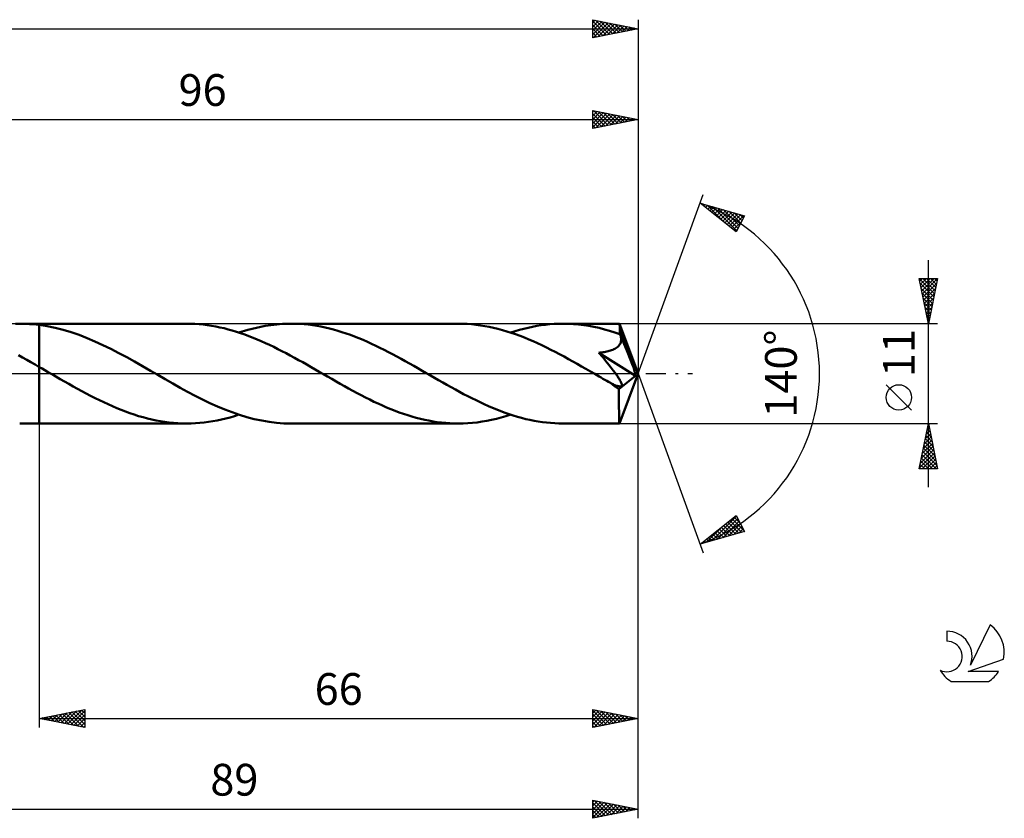
# Model space of a CAD drawing. Units: millimetres. Extents: x -17 to 186, y -49 to 43.
# Drawn here: x 78 to 186, y -49 to 39 of the extents above; entities that cross this region are included whole.
import ezdxf
from ezdxf.enums import TextEntityAlignment as Align

# ---------------------------------------------------------------- set-up
doc = ezdxf.new("R2010")
doc.units = ezdxf.units.MM
doc.header["$LTSCALE"] = 5.45
doc.linetypes.add('LONGDASH_DASH', pattern=[0.85, 0.4, -0.2, 0.05, -0.2])
for name, color, linetype in [('1', 4, 'CONTINUOUS'), ('2', 7, 'CONTINUOUS'), ('4', 2, 'LONGDASH_DASH'), ('CUT', 1, 'CONTINUOUS'), ('NOCUT', 7, 'CONTINUOUS'), ('SK2', 7, 'CONTINUOUS'), ('SK4', 2, 'LONGDASH_DASH'), ('SK6', 5, 'CONTINUOUS')]:
    doc.layers.add(name, color=color, linetype=linetype)
doc.styles.get("Standard").update_dxf_attribs({"font": 'Monospac821 BT'})

msp = doc.modelspace()

# ---------------------------------------------------------------- linework, layer by layer
at = {"layer": '1', "color": 4, "linetype": 'CONTINUOUS', "lineweight": 50}
for p, q in [((77.36, 5.49), (77.84, 5.5)), ((78.2, 5.5), (77.84, 5.5)), ((77.84, 5.5), (80, 5.5)), ((78.56, 5.48), (78.2, 5.5)), ((78.92, 5.46), (78.56, 5.48)), ((79.28, 5.44), (78.92, 5.46)), ((79.64, 5.4), (79.28, 5.44)), ((96.24, 5.5), (80, 5.5)), ((80, 5.5), (80, 5.5)), ((80, 5.36), (80, 5.5)), ((80, 5.36), (80, 5.5)), ((96.7, 5.49), (96.24, 5.5)), ((97.16, 5.48), (96.7, 5.49)), ((97.61, 5.44), (97.16, 5.48)), ((98.07, 5.4), (97.61, 5.44)), ((105.86, 5.39), (106.82, 5.47)), ((106.82, 5.47), (107.78, 5.5)), ((108.25, 5.49), (107.78, 5.5)), ((126.19, 5.5), (107.78, 5.5)), ((108.72, 5.47), (108.25, 5.49)), ((109.18, 5.44), (108.72, 5.47)), ((109.64, 5.4), (109.18, 5.44)), ((126.67, 5.49), (126.19, 5.5)), ((127.16, 5.47), (126.67, 5.49)), ((127.65, 5.44), (127.16, 5.47)), ((128.13, 5.39), (127.65, 5.44)), ((135.8, 5.39), (136.28, 5.44)), ((136.28, 5.44), (136.77, 5.47)), ((136.77, 5.47), (137.25, 5.49)), ((137.25, 5.49), (137.73, 5.5)), ((138.3, 5.49), (137.73, 5.5)), ((143.95, 5.5), (137.73, 5.5)), ((138.87, 5.46), (138.3, 5.49)), ((139.43, 5.41), (138.87, 5.46)), ((143.95, 5.49), (143.95, 5.5)), ((143.95, 5.5), (143.95, 5.5)), ((143.95, 5.5), (143.95, 5.5)), ((143.95, 5.5), (143.95, 5.5)), ((143.95, 5.5), (143.95, 5.5)), ((143.95, 5.5), (143.95, 5.5)), ((143.96, 5.47), (143.95, 5.49)), ((146, 0), (143.95, 5.49)), ((143.96, 5.44), (143.96, 5.47)), ((143.97, 5.4), (143.96, 5.44)), ((80, 5.36), (79.64, 5.4)), ((80.87, 5.22), (80, 5.36)), ((80, 5.36), (80, 5.36)), ((80, 5.36), (80, 5.36)), ((80, 5.36), (80, 5.36)), ((80, 5.36), (80, 5.36)), ((80, 5.36), (80, 5.36)), ((80, 5.36), (80, 5.36)), ((80, 0.73), (80, 5.36)), ((80, 5.36), (80, 5.36)), ((80, 5.36), (80, 5.36)), ((80, 5.36), (80, 5.36)), ((80, 5.36), (80, 5.36)), ((80, 5.36), (80, 5.36)), ((80, 5.36), (80, 5.36)), ((81.75, 5.04), (80.87, 5.22)), ((82.63, 4.82), (81.75, 5.04)), ((83.5, 4.56), (82.63, 4.82)), ((84.38, 4.26), (83.5, 4.56)), ((98.52, 5.34), (98.07, 5.4)), ((98.98, 5.28), (98.52, 5.34)), ((99.44, 5.19), (98.98, 5.28)), ((99.9, 5.1), (99.44, 5.19)), ((100.36, 5), (99.9, 5.1)), ((100.82, 4.88), (100.36, 5)), ((101.27, 4.75), (100.82, 4.88)), ((101.73, 4.61), (101.27, 4.75)), ((102.19, 4.46), (101.73, 4.61)), ((102.01, 4.52), (102.97, 4.81)), ((102.64, 4.31), (102.19, 4.46)), ((102.97, 4.81), (103.93, 5.06)), ((103.93, 5.06), (104.9, 5.25)), ((104.9, 5.25), (105.86, 5.39)), ((110.11, 5.34), (109.64, 5.4)), ((110.58, 5.27), (110.11, 5.34)), ((111.04, 5.18), (110.58, 5.27)), ((111.51, 5.09), (111.04, 5.18)), ((111.97, 4.98), (111.51, 5.09)), ((112.43, 4.86), (111.97, 4.98)), ((112.9, 4.73), (112.43, 4.86)), ((113.36, 4.58), (112.9, 4.73)), ((113.83, 4.43), (113.36, 4.58)), ((114.3, 4.27), (113.83, 4.43)), ((128.62, 5.32), (128.13, 5.39)), ((129.11, 5.24), (128.62, 5.32)), ((129.59, 5.15), (129.11, 5.24)), ((130.07, 5.05), (129.59, 5.15)), ((130.56, 4.93), (130.07, 5.05)), ((131.05, 4.8), (130.56, 4.93)), ((131.53, 4.66), (131.05, 4.8)), ((132.02, 4.5), (131.53, 4.66)), ((131.96, 4.52), (132.44, 4.67)), ((132.5, 4.34), (132.02, 4.5)), ((132.44, 4.67), (132.92, 4.81)), ((132.92, 4.81), (133.4, 4.94)), ((133.4, 4.94), (133.88, 5.06)), ((133.88, 5.06), (134.36, 5.16)), ((134.36, 5.16), (134.84, 5.25)), ((134.84, 5.25), (135.32, 5.33)), ((135.32, 5.33), (135.8, 5.39)), ((140.01, 5.34), (139.43, 5.41)), ((140.58, 5.26), (140.01, 5.34)), ((141.14, 5.15), (140.58, 5.26)), ((141.71, 5.03), (141.14, 5.15)), ((142.29, 4.88), (141.71, 5.03)), ((142.86, 4.72), (142.29, 4.88)), ((143.43, 4.55), (142.86, 4.72)), ((144, 4.35), (143.43, 4.55)), ((143.97, 5.34), (143.97, 5.4)), ((143.98, 5.27), (143.97, 5.34)), ((143.98, 5.18), (143.98, 5.27)), ((143.99, 5.09), (143.98, 5.18)), ((143.99, 4.99), (143.99, 5.09)), ((144, 4.88), (143.99, 4.99)), ((146, 0), (144, 4.88)), ((144, 4.35), (144, 4.88)), ((144.01, 4.32), (144, 4.35)), ((85.26, 3.92), (84.38, 4.26)), ((86.13, 3.55), (85.26, 3.92)), ((87.01, 3.15), (86.13, 3.55)), ((103.1, 4.14), (102.64, 4.31)), ((103.56, 3.96), (103.1, 4.14)), ((104.01, 3.77), (103.56, 3.96)), ((104.47, 3.58), (104.01, 3.77)), ((104.93, 3.37), (104.47, 3.58)), ((105.38, 3.16), (104.93, 3.37)), ((114.76, 4.09), (114.3, 4.27)), ((115.23, 3.91), (114.76, 4.09)), ((115.69, 3.71), (115.23, 3.91)), ((116.16, 3.51), (115.69, 3.71)), ((116.62, 3.3), (116.16, 3.51)), ((117.09, 3.08), (116.62, 3.3)), ((132.99, 4.16), (132.5, 4.34)), ((133.47, 3.97), (132.99, 4.16)), ((133.96, 3.77), (133.47, 3.97)), ((134.45, 3.56), (133.96, 3.77)), ((134.93, 3.34), (134.45, 3.56)), ((135.41, 3.12), (134.93, 3.34)), ((144, 3.23), (144.05, 3.33)), ((144.02, 4.29), (144.01, 4.32)), ((144.04, 4.26), (144.02, 4.29)), ((144.05, 4.22), (144.04, 4.26)), ((144.06, 4.19), (144.05, 4.22)), ((144.05, 3.33), (144.09, 3.44)), ((144.08, 4.16), (144.06, 4.19)), ((144.09, 4.13), (144.08, 4.16)), ((144.11, 4.01), (144.09, 4.13)), ((144.82, 2.36), (144.09, 4.13)), ((144.09, 3.44), (144.12, 3.55)), ((144.13, 3.9), (144.11, 4.01)), ((144.12, 3.55), (144.14, 3.67)), ((144.14, 3.78), (144.13, 3.9)), ((144.14, 3.67), (144.14, 3.78)), ((87.88, 2.72), (87.01, 3.15)), ((88.75, 2.27), (87.88, 2.72)), ((89.63, 1.8), (88.75, 2.27)), ((105.84, 2.94), (105.38, 3.16)), ((106.3, 2.71), (105.84, 2.94)), ((106.75, 2.48), (106.3, 2.71)), ((107.21, 2.24), (106.75, 2.48)), ((107.67, 2), (107.21, 2.24)), ((117.55, 2.86), (117.09, 3.08)), ((118.02, 2.62), (117.55, 2.86)), ((118.48, 2.38), (118.02, 2.62)), ((118.95, 2.14), (118.48, 2.38)), ((135.9, 2.88), (135.41, 3.12)), ((136.38, 2.64), (135.9, 2.88)), ((136.87, 2.39), (136.38, 2.64)), ((137.35, 2.14), (136.87, 2.39)), ((141.69, 2.29), (141.84, 2.31)), ((142.1, 1.8), (141.69, 2.29)), ((145.72, -0.23), (141.69, 2.29)), ((141.84, 2.31), (141.99, 2.33)), ((141.99, 2.33), (142.14, 2.36)), ((142.14, 2.36), (142.28, 2.38)), ((142.28, 2.38), (142.42, 2.41)), ((142.42, 2.41), (142.56, 2.44)), ((142.56, 2.44), (142.7, 2.47)), ((142.7, 2.47), (142.83, 2.51)), ((142.83, 2.51), (142.96, 2.55)), ((142.96, 2.55), (143.08, 2.59)), ((143.08, 2.59), (143.21, 2.64)), ((143.21, 2.64), (143.33, 2.69)), ((143.33, 2.69), (143.44, 2.75)), ((143.44, 2.75), (143.56, 2.81)), ((143.56, 2.81), (143.66, 2.88)), ((143.66, 2.88), (143.76, 2.96)), ((143.76, 2.96), (143.85, 3.04)), ((143.85, 3.04), (143.93, 3.13)), ((143.93, 3.13), (144, 3.23)), ((145.16, 1.52), (144.82, 2.36)), ((78.15, 1.77), (77.69, 2.02)), ((78.62, 1.51), (78.15, 1.77)), ((79.08, 1.26), (78.62, 1.51)), ((79.54, 1), (79.08, 1.26)), ((90.5, 1.32), (89.63, 1.8)), ((91.38, 0.83), (90.5, 1.32)), ((108.12, 1.75), (107.67, 2)), ((108.58, 1.5), (108.12, 1.75)), ((109.04, 1.25), (108.58, 1.5)), ((109.49, 0.99), (109.04, 1.25)), ((119.41, 1.89), (118.95, 2.14)), ((119.88, 1.64), (119.41, 1.89)), ((120.34, 1.38), (119.88, 1.64)), ((120.81, 1.12), (120.34, 1.38)), ((121.27, 0.85), (120.81, 1.12)), ((137.84, 1.88), (137.35, 2.14)), ((138.32, 1.61), (137.84, 1.88)), ((138.8, 1.34), (138.32, 1.61)), ((139.29, 1.07), (138.8, 1.34)), ((142.46, 1.36), (142.1, 1.8)), ((142.77, 0.98), (142.46, 1.36)), ((145.36, 1.03), (145.16, 1.52)), ((80, 0.73), (79.54, 1)), ((80.3, 0.56), (80, 0.73)), ((80, 0.73), (80, 0.73)), ((80, 0), (80, 0.73)), ((80, 0), (80, 0.73)), ((80, -5.5), (80, 0.73)), ((80, -5.5), (80, 0)), ((80, -5.5), (80, 0)), ((80.61, 0.38), (80.3, 0.56)), ((80.91, 0.2), (80.61, 0.38)), ((81.22, 0.03), (80.91, 0.2)), ((81.53, -0.15), (81.22, 0.03)), ((92.25, 0.32), (91.38, 0.83)), ((93.07, -0.15), (92.25, 0.32)), ((109.95, 0.73), (109.49, 0.99)), ((110.4, 0.47), (109.95, 0.73)), ((110.86, 0.2), (110.4, 0.47)), ((111.32, -0.06), (110.86, 0.2)), ((121.73, 0.59), (121.27, 0.85)), ((122.19, 0.32), (121.73, 0.59)), ((122.65, 0.06), (122.19, 0.32)), ((123.11, -0.2), (122.65, 0.06)), ((139.78, 0.8), (139.29, 1.07)), ((140.26, 0.52), (139.78, 0.8)), ((140.75, 0.24), (140.26, 0.52)), ((141.23, -0.04), (140.75, 0.24)), ((143.04, 0.64), (142.77, 0.98)), ((143.27, 0.34), (143.04, 0.64)), ((143.46, 0.08), (143.27, 0.34)), ((143.62, -0.14), (143.46, 0.08)), ((143.95, -5.49), (146, 0)), ((145.48, 0.7), (145.36, 1.03)), ((145.56, 0.46), (145.48, 0.7)), ((145.62, 0.27), (145.56, 0.46)), ((145.66, 0.13), (145.62, 0.27)), ((145.66, 0.07), (145.65, 0.13)), ((146, 0), (145.65, 0.13)), ((145.66, 0.13), (145.65, 0.13)), ((146, 0), (145.66, 0.13)), ((145.68, 0.01), (145.66, 0.07)), ((145.69, -0.04), (145.68, 0.01)), ((81.83, -0.32), (81.53, -0.15)), ((82.31, -0.6), (81.83, -0.32)), ((82.79, -0.87), (82.31, -0.6)), ((83.27, -1.14), (82.79, -0.87)), ((93.89, -0.62), (93.07, -0.15)), ((94.71, -1.09), (93.89, -0.62)), ((111.78, -0.32), (111.32, -0.06)), ((112.24, -0.59), (111.78, -0.32)), ((112.71, -0.86), (112.24, -0.59)), ((113.17, -1.12), (112.71, -0.86)), ((123.57, -0.47), (123.11, -0.2)), ((124.02, -0.73), (123.57, -0.47)), ((124.48, -0.99), (124.02, -0.73)), ((124.94, -1.25), (124.48, -0.99)), ((141.72, -0.32), (141.23, -0.04)), ((141.92, -0.44), (141.72, -0.32)), ((142.13, -0.56), (141.92, -0.44)), ((142.34, -0.68), (142.13, -0.56)), ((142.55, -0.8), (142.34, -0.68)), ((142.75, -0.92), (142.55, -0.8)), ((142.96, -1.03), (142.75, -0.92)), ((143.06, -1.08), (142.96, -1.03)), ((143.15, -1.13), (143.06, -1.08)), ((143.76, -0.33), (143.62, -0.14)), ((143.86, -0.49), (143.76, -0.33)), ((143.95, -0.62), (143.86, -0.49)), ((143.89, -1.7), (145.72, -0.23)), ((144.01, -0.73), (143.95, -0.62)), ((144.07, -0.83), (144.01, -0.73)), ((144.11, -0.91), (144.07, -0.83)), ((144.15, -1), (144.11, -0.91)), ((144.18, -1.07), (144.15, -1)), ((144.2, -1.15), (144.18, -1.07)), ((145.7, -0.09), (145.69, -0.04)), ((145.71, -0.14), (145.7, -0.09)), ((145.71, -0.18), (145.71, -0.14)), ((145.72, -0.23), (145.71, -0.18)), ((83.74, -1.41), (83.27, -1.14)), ((84.22, -1.68), (83.74, -1.41)), ((84.7, -1.94), (84.22, -1.68)), ((85.18, -2.19), (84.7, -1.94)), ((95.53, -1.55), (94.71, -1.09)), ((96.35, -1.99), (95.53, -1.55)), ((97.17, -2.43), (96.35, -1.99)), ((113.64, -1.38), (113.17, -1.12)), ((114.1, -1.64), (113.64, -1.38)), ((114.57, -1.89), (114.1, -1.64)), ((115.03, -2.14), (114.57, -1.89)), ((115.49, -2.39), (115.03, -2.14)), ((125.4, -1.51), (124.94, -1.25)), ((125.86, -1.76), (125.4, -1.51)), ((126.31, -2), (125.86, -1.76)), ((126.77, -2.25), (126.31, -2)), ((143.25, -1.17), (143.15, -1.13)), ((143.34, -1.22), (143.25, -1.17)), ((143.43, -1.26), (143.34, -1.22)), ((143.53, -1.3), (143.43, -1.26)), ((143.61, -1.33), (143.53, -1.3)), ((143.7, -1.36), (143.61, -1.33)), ((143.79, -1.38), (143.7, -1.36)), ((143.87, -1.4), (143.79, -1.38)), ((143.95, -1.42), (143.87, -1.4)), ((143.89, -2.04), (143.89, -1.7)), ((143.89, -2.37), (143.89, -2.04)), ((144.02, -1.42), (143.95, -1.42)), ((144.02, -1.42), (144.08, -1.42)), ((144.08, -1.42), (144.14, -1.4)), ((144.14, -1.4), (144.18, -1.37)), ((144.18, -1.37), (144.2, -1.33)), ((144.22, -1.21), (144.2, -1.15)), ((144.2, -1.33), (144.22, -1.28)), ((144.22, -1.28), (144.22, -1.21)), ((85.66, -2.44), (85.18, -2.19)), ((86.14, -2.69), (85.66, -2.44)), ((86.62, -2.93), (86.14, -2.69)), ((87.1, -3.16), (86.62, -2.93)), ((87.58, -3.38), (87.1, -3.16)), ((97.99, -2.84), (97.17, -2.43)), ((98.81, -3.24), (97.99, -2.84)), ((99.63, -3.61), (98.81, -3.24)), ((115.96, -2.63), (115.49, -2.39)), ((116.43, -2.86), (115.96, -2.63)), ((116.89, -3.09), (116.43, -2.86)), ((117.36, -3.3), (116.89, -3.09)), ((127.22, -2.48), (126.77, -2.25)), ((127.68, -2.72), (127.22, -2.48)), ((128.14, -2.94), (127.68, -2.72)), ((128.6, -3.16), (128.14, -2.94)), ((129.05, -3.37), (128.6, -3.16)), ((143.89, -2.68), (143.89, -2.37)), ((143.89, -2.99), (143.89, -2.68)), ((143.89, -3.28), (143.89, -2.99)), ((88.06, -3.6), (87.58, -3.38)), ((88.54, -3.8), (88.06, -3.6)), ((89.02, -4), (88.54, -3.8)), ((89.51, -4.18), (89.02, -4)), ((89.99, -4.36), (89.51, -4.18)), ((100.44, -3.95), (99.63, -3.61)), ((101.25, -4.26), (100.44, -3.95)), ((102.07, -4.54), (101.25, -4.26)), ((117.82, -3.51), (117.36, -3.3)), ((118.28, -3.72), (117.82, -3.51)), ((118.75, -3.91), (118.28, -3.72)), ((119.21, -4.09), (118.75, -3.91)), ((119.68, -4.27), (119.21, -4.09)), ((120.15, -4.43), (119.68, -4.27)), ((129.51, -3.58), (129.05, -3.37)), ((129.96, -3.78), (129.51, -3.58)), ((130.42, -3.96), (129.96, -3.78)), ((130.88, -4.14), (130.42, -3.96)), ((131.34, -4.31), (130.88, -4.14)), ((131.79, -4.47), (131.34, -4.31)), ((143.89, -3.57), (143.89, -3.28)), ((143.89, -3.84), (143.89, -3.57)), ((143.9, -4.1), (143.89, -3.84)), ((143.9, -4.34), (143.9, -4.1)), ((143.9, -4.56), (143.9, -4.34)), ((90.47, -4.52), (89.99, -4.36)), ((90.95, -4.67), (90.47, -4.52)), ((91.43, -4.81), (90.95, -4.67)), ((91.91, -4.94), (91.43, -4.81)), ((92.39, -5.06), (91.91, -4.94)), ((92.87, -5.16), (92.39, -5.06)), ((93.36, -5.25), (92.87, -5.16)), ((93.84, -5.33), (93.36, -5.25)), ((94.32, -5.39), (93.84, -5.33)), ((94.8, -5.44), (94.32, -5.39)), ((97.69, -5.44), (98.17, -5.39)), ((98.17, -5.39), (98.65, -5.33)), ((98.65, -5.33), (99.13, -5.25)), ((99.13, -5.25), (99.61, -5.16)), ((99.61, -5.16), (100.09, -5.06)), ((100.09, -5.06), (100.57, -4.94)), ((100.57, -4.94), (101.05, -4.82)), ((101.05, -4.82), (101.53, -4.67)), ((101.53, -4.67), (102.01, -4.52)), ((102.89, -4.79), (102.07, -4.54)), ((103.7, -5), (102.89, -4.79)), ((104.52, -5.18), (103.7, -5)), ((105.34, -5.32), (104.52, -5.18)), ((106.15, -5.42), (105.34, -5.32)), ((106.97, -5.48), (106.15, -5.42)), ((120.62, -4.59), (120.15, -4.43)), ((121.08, -4.73), (120.62, -4.59)), ((121.55, -4.86), (121.08, -4.73)), ((122.01, -4.98), (121.55, -4.86)), ((122.48, -5.09), (122.01, -4.98)), ((122.94, -5.18), (122.48, -5.09)), ((123.4, -5.27), (122.94, -5.18)), ((123.87, -5.34), (123.4, -5.27)), ((124.33, -5.4), (123.87, -5.34)), ((124.8, -5.44), (124.33, -5.4)), ((127.23, -5.47), (127.75, -5.43)), ((127.75, -5.43), (128.28, -5.37)), ((128.28, -5.37), (128.81, -5.29)), ((128.81, -5.29), (129.33, -5.2)), ((129.33, -5.2), (129.85, -5.1)), ((129.85, -5.1), (130.38, -4.98)), ((130.38, -4.98), (130.9, -4.84)), ((130.9, -4.84), (131.43, -4.69)), ((131.43, -4.69), (131.96, -4.52)), ((132.25, -4.62), (131.79, -4.47)), ((132.71, -4.75), (132.25, -4.62)), ((133.16, -4.88), (132.71, -4.75)), ((133.62, -5), (133.16, -4.88)), ((134.08, -5.1), (133.62, -5)), ((134.54, -5.19), (134.08, -5.1)), ((134.99, -5.28), (134.54, -5.19)), ((135.45, -5.34), (134.99, -5.28)), ((135.9, -5.4), (135.45, -5.34)), ((136.36, -5.44), (135.9, -5.4)), ((143.91, -4.75), (143.9, -4.56)), ((143.91, -4.93), (143.91, -4.75)), ((143.91, -5.08), (143.91, -4.93)), ((143.92, -5.2), (143.91, -5.08)), ((143.92, -5.31), (143.92, -5.2)), ((143.93, -5.39), (143.92, -5.31)), ((143.94, -5.45), (143.93, -5.39)), ((77.84, -5.5), (80, -5.5)), ((80, -5.5), (80, -5.5)), ((80, -5.5), (96.24, -5.5)), ((95.28, -5.47), (94.8, -5.44)), ((95.76, -5.49), (95.28, -5.47)), ((96.24, -5.5), (95.76, -5.49)), ((96.24, -5.5), (96.73, -5.49)), ((96.73, -5.49), (97.21, -5.47)), ((97.21, -5.47), (97.69, -5.44)), ((107.78, -5.5), (106.97, -5.48)), ((107.78, -5.5), (126.19, -5.5)), ((125.26, -5.47), (124.8, -5.44)), ((125.73, -5.49), (125.26, -5.47)), ((126.19, -5.5), (125.73, -5.49)), ((126.19, -5.5), (126.71, -5.49)), ((126.71, -5.49), (127.23, -5.47)), ((136.82, -5.47), (136.36, -5.44)), ((137.27, -5.49), (136.82, -5.47)), ((137.73, -5.5), (137.27, -5.49)), ((137.73, -5.5), (143.95, -5.5)), ((143.94, -5.49), (143.94, -5.45)), ((143.95, -5.5), (143.94, -5.49)), ((143.95, -5.5), (143.95, -5.49)), ((143.95, -5.5), (143.95, -5.5)), ((143.95, -5.5), (143.95, -5.5)), ((143.95, -5.5), (143.95, -5.5)), ((143.95, -5.5), (143.95, -5.5)), ((143.95, -5.5), (143.95, -5.5))]:
    msp.add_line(p, q, dxfattribs=at)
msp.add_ellipse((146, 0), major_axis=(-7.77, 5.06), ratio=0.278612, start_param=1.355008, end_param=1.479725, dxfattribs=at)
at = {"layer": '2', "color": 7, "linetype": 'CONTINUOUS', "lineweight": 25}
for p, q in [((141, 27), (141, 29)), ((141, 29), (146, 28)), ((141, 28.84), (141.13, 28.97)), ((141, 28.41), (141.49, 28.9)), ((141, 27.99), (141.84, 28.83)), ((141, 27.57), (142.2, 28.76)), ((141, 27.14), (142.55, 28.69)), ((141, 28.64), (142.37, 27.27)), ((141.08, 28.98), (142.72, 27.34)), ((141.35, 27.07), (142.9, 28.62)), ((141.61, 28.88), (143.08, 27.42)), ((141.88, 27.18), (143.26, 28.55)), ((142.14, 28.77), (143.43, 27.49)), ((142.41, 27.28), (143.61, 28.48)), ((142.67, 28.67), (143.78, 27.56)), ((142.94, 27.39), (143.96, 28.41)), ((143.2, 28.56), (144.14, 27.63)), ((143.47, 27.49), (144.32, 28.34)), ((143.74, 28.45), (144.49, 27.7)), ((144, 27.6), (144.67, 28.27)), ((144.27, 28.35), (144.84, 27.77)), ((144.8, 28.24), (145.2, 27.84)), ((146, 29), (146, 0)), ((50, 28), (146, 28)), ((141, 28.22), (142.02, 27.2)), ((146, 28), (141, 27)), ((141, 27.79), (141.66, 27.13)), ((141, 27.37), (141.31, 27.06)), ((144.54, 27.71), (145.02, 28.2)), ((145.07, 27.81), (145.38, 28.12)), ((145.33, 28.13), (145.55, 27.91)), ((145.6, 27.92), (145.73, 28.05)), ((145.86, 28.03), (145.9, 27.98)), ((146, 0), (153.18, 19.73)), ((152.84, 18.79), (157.75, 17.4)), ((156.83, 15.62), (152.84, 18.79)), ((152.97, 18.69), (153.03, 18.74)), ((153.02, 18.74), (153.47, 18.29)), ((153.21, 18.5), (153.36, 18.65)), ((153.45, 18.31), (153.69, 18.55)), ((153.61, 18.57), (155.54, 16.64)), ((153.68, 18.12), (154.02, 18.46)), ((153.92, 17.94), (154.35, 18.37)), ((154.15, 17.75), (154.68, 18.27)), ((154.21, 18.41), (156.89, 15.73)), ((154.39, 17.56), (155.01, 18.18)), ((154.63, 17.37), (155.34, 18.08)), ((154.8, 18.24), (157.03, 16.01)), ((154.86, 17.19), (155.67, 17.99)), ((155.1, 17), (156, 17.9)), ((155.34, 16.81), (156.33, 17.8)), ((155.39, 18.07), (157.17, 16.29)), ((155.57, 16.62), (156.66, 17.71)), ((155.81, 16.43), (156.99, 17.61)), ((155.99, 17.9), (157.32, 16.57)), ((156.05, 16.25), (157.32, 17.52)), ((156.28, 16.06), (157.65, 17.43)), ((156.58, 17.73), (157.46, 16.85)), ((157.75, 17.4), (156.83, 15.62)), ((157.17, 17.56), (157.61, 17.13)), ((156.52, 15.87), (157.43, 16.78)), ((156.75, 15.68), (156.98, 15.91)), ((178, -12.5), (178, 12.5)), ((178, 5.5), (177, 10.5)), ((177, 10.5), (179, 10.5)), ((177.01, 10.45), (178.66, 8.8)), ((177.06, 10.2), (177.36, 10.5)), ((177.12, 9.92), (178.59, 8.45)), ((177.13, 9.85), (177.78, 10.5)), ((177.2, 9.5), (178.2, 10.5)), ((177.27, 9.14), (178.63, 10.5)), ((177.34, 8.79), (178.99, 10.43)), ((177.39, 10.5), (178.73, 9.15)), ((177.41, 8.44), (178.88, 9.9)), ((177.81, 10.5), (178.8, 9.51)), ((179, 10.5), (178, 5.5)), ((178.23, 10.5), (178.87, 9.86)), ((178.66, 10.5), (178.94, 10.22)), ((177.22, 9.39), (178.52, 8.09)), ((177.33, 8.86), (178.45, 7.74)), ((177.48, 8.08), (178.77, 9.37)), ((177.55, 7.73), (178.67, 8.84)), ((177.43, 8.33), (178.38, 7.39)), ((177.54, 7.8), (178.31, 7.03)), ((177.62, 7.38), (178.56, 8.31)), ((177.7, 7.02), (178.46, 7.78)), ((177.65, 7.27), (178.24, 6.68)), ((177.75, 6.74), (178.17, 6.33)), ((177.77, 6.67), (178.35, 7.25)), ((177.84, 6.31), (178.24, 6.72)), ((179, 5.5), (144, 5.5)), ((177.86, 6.21), (178.09, 5.97)), ((177.91, 5.96), (178.14, 6.19)), ((177.96, 5.68), (178.02, 5.62)), ((177.98, 5.61), (178.03, 5.66)), ((146, -39), (146, 0)), ((146, -49), (146, 0)), ((146, 0), (153.18, -19.73)), ((176.15, -4.02), (173.35, -1.22)), ((80, -5.5), (80, -39)), ((144, -5.5), (179, -5.5)), ((177, -10.5), (178, -5.5)), ((177.77, -6.66), (178.16, -6.28)), ((177.81, -6.47), (178.29, -6.95)), ((177.87, -6.13), (178.08, -5.92)), ((177.88, -6.11), (178.18, -6.42)), ((177.95, -5.76), (178.08, -5.89)), ((177.98, -5.6), (178.01, -5.57)), ((178, -5.5), (179, -10.5)), ((177.45, -8.25), (178.37, -7.34)), ((177.56, -7.72), (178.3, -6.98)), ((177.59, -7.53), (178.61, -8.54)), ((177.66, -7.19), (178.23, -6.63)), ((177.67, -7.17), (178.5, -8.01)), ((177.74, -6.82), (178.4, -7.48)), ((177.13, -9.85), (178.58, -8.4)), ((177.24, -9.31), (178.51, -8.04)), ((177.34, -8.78), (178.44, -7.69)), ((177.38, -8.59), (178.93, -10.13)), ((177.45, -8.23), (178.82, -9.6)), ((177.52, -7.88), (178.71, -9.07)), ((177.02, -10.38), (178.65, -8.75)), ((177.17, -9.65), (178.02, -10.5)), ((177.24, -9.3), (178.45, -10.5)), ((177.31, -8.94), (178.87, -10.5)), ((177.32, -10.5), (178.72, -9.1)), ((177.75, -10.5), (178.79, -9.46)), ((179, -10.5), (177, -10.5)), ((177.03, -10.36), (177.17, -10.5)), ((177.1, -10), (177.6, -10.5)), ((178.17, -10.5), (178.86, -9.81)), ((178.6, -10.5), (178.93, -10.16)), ((152.84, -18.79), (156.83, -15.62)), ((154.14, -18.42), (156.87, -15.7)), ((154.73, -18.26), (157.01, -15.98)), ((155.33, -18.09), (157.16, -16.26)), ((156.13, -16.18), (157.43, -17.49)), ((156.36, -15.99), (157.72, -17.35)), ((156.6, -15.81), (157.27, -16.48)), ((156.83, -15.62), (157.75, -17.4)), ((153.55, -18.59), (155.32, -16.83)), ((154.71, -17.31), (155.45, -18.05)), ((154.94, -17.12), (155.78, -17.96)), ((155.18, -16.93), (156.11, -17.86)), ((155.42, -16.75), (156.44, -17.77)), ((155.65, -16.56), (156.77, -17.68)), ((155.89, -16.37), (157.1, -17.58)), ((155.92, -17.92), (157.3, -16.54)), ((156.51, -17.75), (157.45, -16.82)), ((157.11, -17.58), (157.59, -17.1)), ((157.75, -17.4), (152.84, -18.79)), ((153.29, -18.44), (153.47, -18.62)), ((153.53, -18.25), (153.8, -18.52)), ((153.76, -18.06), (154.13, -18.43)), ((154, -17.87), (154.46, -18.33)), ((154.23, -17.69), (154.79, -18.24)), ((154.47, -17.5), (155.12, -18.15)), ((157.7, -17.41), (157.73, -17.38)), ((152.96, -18.76), (153.24, -18.47)), ((153.05, -18.62), (153.14, -18.71)), ((80, -38), (85, -37)), ((80.06, -37.99), (80.1, -38.02)), ((80.29, -38.06), (80.43, -37.91)), ((80.42, -37.92), (80.63, -38.13)), ((80.64, -38.13), (80.96, -37.81)), ((80.77, -37.85), (81.16, -38.23)), ((80.99, -38.2), (81.49, -37.7)), ((81.13, -37.77), (81.69, -38.34)), ((81.35, -38.27), (82.02, -37.6)), ((81.48, -37.7), (82.22, -38.44)), ((81.7, -38.34), (82.55, -37.49)), ((81.83, -37.63), (82.75, -38.55)), ((82.05, -38.41), (83.08, -37.38)), ((82.19, -37.56), (83.28, -38.66)), ((82.41, -38.48), (83.61, -37.28)), ((82.54, -37.49), (83.81, -38.76)), ((82.76, -38.55), (84.14, -37.17)), ((82.89, -37.42), (84.34, -38.87)), ((83.11, -38.62), (84.67, -37.07)), ((83.25, -37.35), (84.87, -38.97)), ((83.47, -38.69), (85, -37.16)), ((83.6, -37.28), (85, -38.68)), ((83.82, -38.76), (85, -37.59)), ((83.95, -37.21), (85, -38.26)), ((84.31, -37.14), (85, -37.83)), ((84.66, -37.07), (85, -37.41)), ((85, -37), (85, -39)), ((141, -39), (141, -37)), ((141, -37), (146, -38)), ((141, -37.4), (141.33, -37.07)), ((141, -37.12), (142.57, -38.69)), ((141, -37.82), (141.69, -37.14)), ((141, -38.25), (142.04, -37.21)), ((141, -38.67), (142.39, -37.28)), ((141, -37.54), (142.21, -38.76)), ((141, -37.97), (141.86, -38.83)), ((141.12, -38.98), (142.75, -37.35)), ((141.38, -37.08), (142.92, -38.62)), ((141.65, -38.87), (143.1, -37.42)), ((141.91, -37.18), (143.28, -38.54)), ((142.18, -38.76), (143.45, -37.49)), ((142.44, -37.29), (143.63, -38.47)), ((142.71, -38.66), (143.81, -37.56)), ((142.97, -37.39), (143.98, -38.4)), ((143.24, -38.55), (144.16, -37.63)), ((143.5, -37.5), (144.34, -38.33)), ((143.77, -38.45), (144.52, -37.7)), ((144.03, -37.61), (144.69, -38.26)), ((144.3, -38.34), (144.87, -37.77)), ((144.56, -37.71), (145.04, -38.19)), ((144.83, -38.23), (145.22, -37.84)), ((145.09, -37.82), (145.4, -38.12)), ((145.36, -38.13), (145.58, -37.92)), ((145.62, -37.92), (145.75, -38.05)), ((145.89, -38.02), (145.93, -37.99)), ((80, -38), (146, -38)), ((85, -39), (80, -38)), ((84.17, -38.83), (85, -38.01)), ((84.53, -38.91), (85, -38.43)), ((84.88, -38.98), (85, -38.86)), ((146, -38), (141, -39)), ((141, -38.39), (141.51, -38.9)), ((141, -38.82), (141.15, -38.97)), ((141, -49), (141, -47)), ((141, -47), (146, -48)), ((141, -47.22), (141.18, -47.04)), ((141, -47.64), (141.54, -47.11)), ((141, -48.07), (141.89, -47.18)), ((141, -48.49), (142.24, -47.25)), ((141, -47.3), (142.42, -48.72)), ((141, -48.92), (142.6, -47.32)), ((141, -47.73), (142.06, -48.79)), ((141.15, -47.03), (142.77, -48.65)), ((141.42, -48.92), (142.95, -47.39)), ((141.68, -47.14), (143.12, -48.58)), ((141.95, -48.81), (143.3, -47.46)), ((142.21, -47.24), (143.48, -48.5)), ((142.48, -48.7), (143.66, -47.53)), ((142.75, -47.35), (143.83, -48.43)), ((143.02, -48.6), (144.01, -47.6)), ((143.28, -47.46), (144.18, -48.36)), ((143.55, -48.49), (144.36, -47.67)), ((143.81, -47.56), (144.54, -48.29)), ((144.08, -48.38), (144.72, -47.74)), ((144.34, -47.67), (144.89, -48.22)), ((57, -48), (146, -48)), ((146, -48), (141, -49)), ((141, -48.15), (141.71, -48.86)), ((141, -48.57), (141.36, -48.93)), ((144.61, -48.28), (145.07, -47.81)), ((144.87, -47.77), (145.24, -48.15)), ((145.14, -48.17), (145.42, -47.88)), ((145.4, -47.88), (145.6, -48.08)), ((145.67, -48.07), (145.78, -47.96)), ((145.93, -47.99), (145.95, -48.01)), ((141, -49), (141, -49))]:
    msp.add_line(p, q, dxfattribs=at)
msp.add_circle((174.75, -2.62), 1.4, dxfattribs=at)
msp.add_arc((146, 0), 20, 290, 70, dxfattribs=at)
at = {"layer": '4', "color": 2, "linetype": 'LONGDASH_DASH', "lineweight": 25}
msp.add_line((50, 0), (146, 0), dxfattribs=at)
at = {"layer": 'CUT', "color": 1, "linetype": 'CONTINUOUS', "lineweight": 25}
for p, q in [((144, 5.5), (80, 5.5)), ((80, 5.5), (80, 0)), ((146, 0), (144, 5.5)), ((80, 0), (146, 0))]:
    msp.add_line(p, q, dxfattribs=at)
at = {"layer": 'NOCUT', "color": 7, "linetype": 'CONTINUOUS', "lineweight": 25}
for p, q in [((80, 5.5), (57, 5.5)), ((80, 0), (80, 5.5)), ((80, 5.5), (80, 5.5)), ((80, 5.5), (80, 0)), ((80, 5.5), (80, 0)), ((55.1, 0), (80, 0))]:
    msp.add_line(p, q, dxfattribs=at)
at = {"layer": 'SK2', "color": 7, "linetype": 'CONTINUOUS', "lineweight": 25}
for p, q in [((0, 38), (146, 38)), ((141, 37), (141, 39)), ((141, 39), (146, 38)), ((141, 38.66), (141.29, 38.94)), ((141, 38.23), (141.64, 38.87)), ((141, 38.82), (142.52, 37.3)), ((141, 37.81), (141.99, 38.8)), ((141, 37.38), (142.35, 38.73)), ((141, 38.4), (142.17, 37.23)), ((146, 38), (141, 37)), ((141.05, 37.01), (142.7, 38.66)), ((141.31, 38.94), (142.87, 37.37)), ((141.58, 37.12), (143.05, 38.59)), ((141.84, 38.83), (143.23, 37.45)), ((142.11, 37.22), (143.41, 38.52)), ((142.37, 38.73), (143.58, 37.52)), ((142.64, 37.33), (143.76, 38.45)), ((142.9, 38.62), (143.93, 37.59)), ((143.17, 37.43), (144.11, 38.38)), ((143.43, 38.51), (144.29, 37.66)), ((143.7, 37.54), (144.47, 38.31)), ((143.96, 38.41), (144.64, 37.73)), ((144.23, 37.65), (144.82, 38.24)), ((144.49, 38.3), (145, 37.8)), ((144.76, 37.75), (145.18, 38.16)), ((145.02, 38.2), (145.35, 37.87)), ((145.29, 37.86), (145.53, 38.09)), ((145.55, 38.09), (145.7, 37.94)), ((145.82, 37.96), (145.88, 38.02)), ((146, 39), (146, 0)), ((141, 37.98), (141.81, 37.16)), ((141, 37.55), (141.46, 37.09)), ((141, 37.13), (141.11, 37.02))]:
    msp.add_line(p, q, dxfattribs=at)
at = {"layer": 'SK4', "color": 2, "linetype": 'LONGDASH_DASH', "lineweight": 25}
msp.add_line((-6, 0), (152, 0), dxfattribs=at)
at = {"layer": 'SK6', "color": 5, "linetype": 'CONTINUOUS', "lineweight": 25}
for p, q in [((184.83, -27.68), (182.64, -32.14)), ((180.04, -28.38), (180.04, -29.49)), ((182.38, -32.84), (186.3, -31.48)), ((185.74, -32.84), (182.38, -32.84)), ((180.5, -33.92), (184.64, -33.92))]:
    msp.add_line(p, q, dxfattribs=at)
for centre, radius, start, end in [((182.57, -30.73), 3.8, 348.7239, 53.4691), ((180.06, -31.15), 2.76, 338.9379, 90.4446), ((180.05, -31.17), 1.68, 243.4215, 90.3602), ((182.57, -30.73), 3.8, 210.5484, 236.978), ((182.57, -30.73), 3.8, 303.022, 326.3732)]:
    msp.add_arc(centre, radius, start, end, dxfattribs=at)

# ---------------------------------------------------------------- texts
at = {"layer": '2', "color": 7, "linetype": 'CONTINUOUS', "lineweight": 25}
for s, p in [('96', (98, 29.5)), ('66', (113, -36.5)), ('89', (101.5, -46.5))]:
    msp.add_text(s, height=3.5, dxfattribs=at).set_placement(p, align=Align.CENTER)
for s, p in [('140°', (163.5, 0)), ('11', (176.5, 2.27))]:
    msp.add_text(s, height=3.5, rotation=90, dxfattribs=at).set_placement(p, align=Align.CENTER)

doc.saveas('drawing.dxf')
